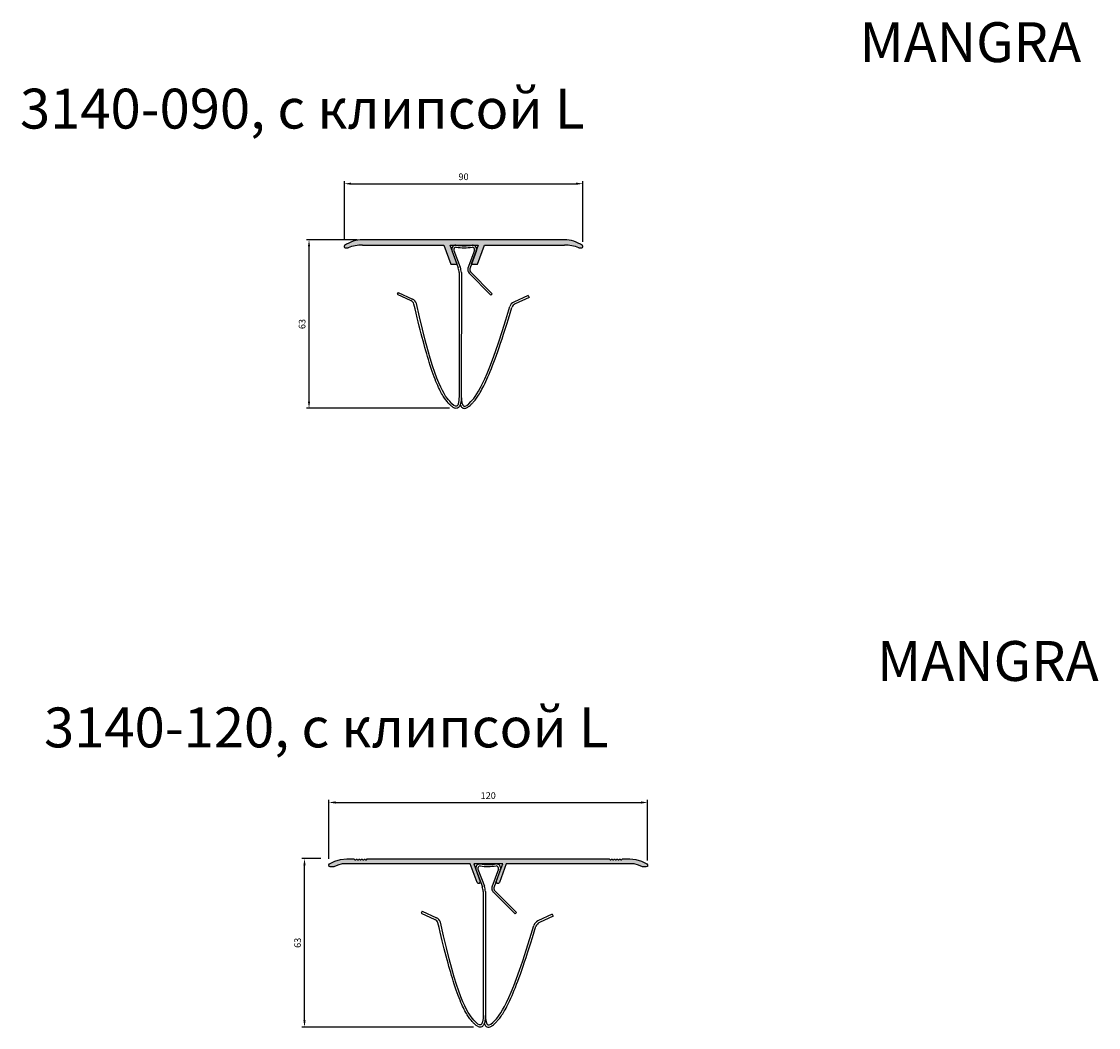
# Model space of a CAD drawing. Units: millimetres. Extents: x 90 to 3931, y 94 to 5004.
# Drawn here: x 96 to 501, y 497 to 875 of the extents above; entities that cross this region are included whole.
import ezdxf

# ---------------------------------------------------------------- set-up
doc = ezdxf.new("R2010")
doc.units = ezdxf.units.MM
doc.layers.add('PDF _Слой 1', color=7, linetype='Continuous', true_color=0x231f20)
doc.layers.add('Размеры', color=112, linetype='Continuous', plot=False)
doc.styles.get("Standard").update_dxf_attribs({"font": 'arial.ttf'})
doc.dimstyles.new('ISO-25', dxfattribs={"dimtxt": 2.5, "dimasz": 2.5, "dimexe": 1, "dimexo": 2, "dimgap": 1, "dimtad": 1, "dimdec": 0, "dimtxsty": 'Standard', "dimcen": 2.5, "dimadec": 0, "dimazin": 0, "dimtfac": 1, "dimtdec": 0, "dimtmove": 0, "dimatfit": 3, "dimfxl": 1, "dimarcsym": 0})

# ---------------------------------------------------------------- blocks, each defined once
blk = doc.blocks.new('в151в5вв')
for p, q in [((6988.2, -1337.83), (6990.65, -1344.4)), ((6988.95, -1337.81), (6991.41, -1344.15)), ((6996.77, -1337.81), (6994.22, -1344.52)), ((6997.52, -1337.83), (6995.07, -1344.4)), ((6990.98, -1346.15), (6990.99, -1392.38)), ((6991.8, -1346.15), (6991.79, -1392.38)), ((7002.95, -1354.6), (6994.71, -1346.37)), ((7003.46, -1354.08), (6995.19, -1345.81)), ((6968, -1353.58), (6967.66, -1354.31)), ((6967.66, -1354.31), (6972.82, -1356.7)), ((6968, -1353.58), (6973.4, -1356.08)), ((7003.46, -1354.08), (7002.95, -1354.6)), ((7016.92, -1354.77), (7011.52, -1357.27)), ((7017.26, -1355.49), (7012.1, -1357.88)), ((7016.92, -1354.77), (7017.26, -1355.49))]:
    blk.add_line(p, q)
for centre, radius, start, end in [((6989.84, -1337.5), 1.68, 92.7862, 191.427), ((6989.99, -1337.61), 1.06, 95.3129, 191.0802), ((6992.86, -1316.27), 19.8, 261, 279), ((6992.85, -1317.39), 19.39, 261.1843, 278.8311), ((6995.73, -1337.61), 1.06, 348.9198, 84.6871), ((6995.87, -1337.5), 1.68, 348.573, 87.2138), ((6984.18, -1346.54), 6.81, 3.3177, 18.3055), ((6983.43, -1346.74), 8.39, 4.0391, 17.9558), ((6996.44, -1344.91), 2.26, 169.9151, 221.0606), ((6996.32, -1344.99), 1.38, 154.6641, 218.207), ((6971.93, -1358.62), 2.12, 17.8396, 65.0888), ((6972.23, -1358.61), 2.78, 17.7931, 65.1491), ((7012.69, -1359.79), 2.78, 114.8509, 162.2069), ((7013.72, -1360.78), 3.32, 119.1992, 152.0526)]:
    blk.add_arc(centre, radius, start, end)
for points, knots in [([(6991.79, -1392.4), (6991.78, -1393.31), (6991.73, -1394.07), (6991.58, -1395.14), (6991.51, -1395.51), (6991.31, -1396.09), (6991.21, -1396.31), (6990.97, -1396.68), (6990.84, -1396.82), (6990.52, -1397.06), (6990.32, -1397.15), (6989.92, -1397.24), (6989.72, -1397.24), (6989.35, -1397.17), (6989.18, -1397.11), (6988.86, -1396.96), (6988.7, -1396.87), (6988.22, -1396.53), (6987.89, -1396.24), (6987.32, -1395.66), (6987.09, -1395.41), (6986.29, -1394.51), (6985.65, -1393.72), (6984.23, -1391.45), (6983.45, -1389.96), (6981.71, -1385.84), (6980.75, -1383.22), (6978.08, -1374.6), (6976.23, -1367.57), (6973.95, -1357.97)], [0, 0, 0, 0, 0.181347, 0.181347, 0.304616, 0.304616, 0.397247, 0.397247, 0.467222, 0.467222, 0.537197, 0.537197, 0.607172, 0.607172, 0.677147, 0.677147, 0.747122, 0.747122, 0.899077, 0.899077, 0.995889, 0.995889, 1.218018, 1.218018, 1.440147, 1.440147, 1.662276, 1.662276, 2, 2, 2, 2]), ([(6991.39, -1395.84), (6991.48, -1396.09), (6991.58, -1396.31), (6991.83, -1396.68), (6991.96, -1396.82), (6992.29, -1397.06), (6992.48, -1397.15), (6992.88, -1397.24), (6993.09, -1397.24), (6993.46, -1397.17), (6993.63, -1397.11), (6993.96, -1396.96), (6994.12, -1396.87), (6994.62, -1396.53), (6994.97, -1396.24), (6995.58, -1395.64), (6995.83, -1395.38), (6996.35, -1394.81), (6996.64, -1394.49), (6997.61, -1393.29), (6998.37, -1392.2), (7000.11, -1389.1), (7001.1, -1387.08), (7004.47, -1379.08), (7007.27, -1371.16), (7010.79, -1359.22)], [0.306242, 0.306242, 0.306242, 0.306242, 0.397915, 0.397915, 0.468856, 0.468856, 0.539798, 0.539798, 0.610739, 0.610739, 0.68168, 0.68168, 0.752622, 0.752622, 0.908664, 0.908664, 1.009281, 1.009281, 1.109898, 1.109898, 1.335513, 1.335513, 1.561129, 1.561129, 2, 2, 2, 2])]:
    blk.add_open_spline(points, degree=3, knots=knots)
for points in [[(6990.99, -1392.38), (6990.92, -1397.32), (6988.78, -1397.35), (6981.19, -1386.27), (6974.88, -1357.76)], [(6991.79, -1392.37), (6991.86, -1397.31), (6994, -1397.34), (7001.87, -1386.53), (7010.04, -1358.94)]]:
    blk.add_open_spline(points, degree=3)
blk = doc.blocks.new('*D158')
at = {"layer": 'Defpoints', "color": 0, "transparency": 16777216}
for p in [(306.69, 814.04), (216.97, 790.79), (306.69, 790.23)]:
    blk.add_point(p, dxfattribs=at)
at = {"layer": 'Размеры', "color": 0, "linetype": 'ByBlock', "lineweight": -2, "transparency": 16777216}
for p, q in [((216.97, 792.79), (216.97, 815.04)), ((306.69, 792.23), (306.69, 815.04)), ((219.47, 814.04), (304.19, 814.04))]:
    blk.add_line(p, q, dxfattribs=at)
at = {"layer": 'Размеры', "color": 0, "transparency": 16777216}
for points in [[(219.47, 814.46), (219.47, 813.63), (216.97, 814.04)], [(304.19, 814.46), (304.19, 813.63), (306.69, 814.04)]]:
    blk.add_solid(points, dxfattribs=at)
at = {"layer": 'Размеры', "color": 0, "transparency": 16777216, "insert": (261.83, 816.32), "char_height": 2.5, "attachment_point": 5}
blk.add_mtext('90', dxfattribs=at)
blk = doc.blocks.new('*D159')
at = {"layer": 'Defpoints', "color": 0, "transparency": 16777216}
for p in [(203.68, 792.92), (223.76, 792.92), (258.54, 729.57)]:
    blk.add_point(p, dxfattribs=at)
at = {"layer": 'Размеры', "color": 0, "linetype": 'ByBlock', "lineweight": -2, "transparency": 16777216}
for p, q in [((221.76, 792.92), (202.68, 792.92)), ((203.68, 732.07), (203.68, 790.42)), ((256.54, 729.57), (202.68, 729.57))]:
    blk.add_line(p, q, dxfattribs=at)
at = {"layer": 'Размеры', "color": 0, "transparency": 16777216}
for points in [[(203.26, 790.42), (204.1, 790.42), (203.68, 792.92)], [(203.26, 732.07), (204.1, 732.07), (203.68, 729.57)]]:
    blk.add_solid(points, dxfattribs=at)
at = {"layer": 'Размеры', "color": 0, "transparency": 16777216, "insert": (201.4, 761.24), "char_height": 2.5, "attachment_point": 5, "rotation": 90}
blk.add_mtext('63', dxfattribs=at)
blk = doc.blocks.new('A$C45165991')
h = blk.add_hatch(color=200)
h.dxf.hatch_style = 1
h.paths.add_polyline_path([(37.6, 7.1), (40.21, 0), (42.56, 0), (39.94, 7.1), (50.52, 7.1), (47.9, 0), (50.25, 0), (52.86, 7.1), (82.98, 7.1, -0.109296), (88.39, 6.1), (89.46, 6.1, 0.73793), (89.74, 7.01, 0.150795), (82.98, 9.1), (6.98, 9.1, 0.150795), (0.22, 7.01, 0.73793), (0.5, 6.1), (1.57, 6.1, -0.108374), (6.98, 7.1)])
for p, q in [((82.98, 9.1), (6.98, 9.1)), ((0.5, 6.1), (1.57, 6.1)), ((6.98, 7.1), (37.6, 7.1)), ((37.6, 7.1), (40.21, 0)), ((39.94, 7.1), (50.52, 7.1)), ((42.56, 0), (39.94, 7.1)), ((50.52, 7.1), (47.9, 0)), ((50.25, 0), (52.86, 7.1)), ((52.86, 7.1), (82.98, 7.1)), ((88.39, 6.1), (89.46, 6.1)), ((40.21, 0), (42.56, 0)), ((47.9, 0), (50.25, 0))]:
    blk.add_line(p, q)
for centre, radius, start, end in [((6.98, -2.9), 12, 90, 124.3012), ((82.98, -2.9), 12, 55.6988, 90), ((0.5, 6.6), 0.5, 124.3012, 270), ((6.56, -5.73), 12.84, 88.1052, 112.8462), ((83.42, -5.62), 12.73, 67.0494, 91.9992), ((89.46, 6.6), 0.5, 270, 55.6988)]:
    blk.add_arc(centre, radius, start, end)
blk = doc.blocks.new('*D205')
at = {"layer": 'Defpoints', "color": 0, "transparency": 16777216}
for p in [(331.09, 581.24), (211.14, 557.98), (331.09, 557.42)]:
    blk.add_point(p, dxfattribs=at)
at = {"layer": 'Размеры', "color": 0, "linetype": 'ByBlock', "lineweight": -2, "transparency": 16777216}
for p, q in [((211.14, 559.98), (211.14, 582.24)), ((213.64, 581.24), (328.59, 581.24)), ((331.09, 559.42), (331.09, 582.24))]:
    blk.add_line(p, q, dxfattribs=at)
at = {"layer": 'Размеры', "color": 0, "transparency": 16777216}
for points in [[(213.64, 581.66), (213.64, 580.82), (211.14, 581.24)], [(328.59, 581.66), (328.59, 580.82), (331.09, 581.24)]]:
    blk.add_solid(points, dxfattribs=at)
at = {"layer": 'Размеры', "color": 0, "transparency": 16777216, "insert": (271.11, 583.52), "char_height": 2.5, "attachment_point": 5}
blk.add_mtext('120', dxfattribs=at)
blk = doc.blocks.new('*D206')
at = {"layer": 'Defpoints', "color": 0, "transparency": 16777216}
for p in [(201.98, 560.11), (210.08, 560.11), (267.59, 496.77)]:
    blk.add_point(p, dxfattribs=at)
at = {"layer": 'Размеры', "color": 0, "linetype": 'ByBlock', "lineweight": -2, "transparency": 16777216}
for p, q in [((208.08, 560.11), (200.98, 560.11)), ((201.98, 499.27), (201.98, 557.61)), ((265.59, 496.77), (200.98, 496.77))]:
    blk.add_line(p, q, dxfattribs=at)
at = {"layer": 'Размеры', "color": 0, "transparency": 16777216}
for points in [[(201.56, 557.61), (202.39, 557.61), (201.98, 560.11)], [(201.56, 499.27), (202.39, 499.27), (201.98, 496.77)]]:
    blk.add_solid(points, dxfattribs=at)
at = {"layer": 'Размеры', "color": 0, "transparency": 16777216, "insert": (199.7, 528.44), "char_height": 2.5, "attachment_point": 5, "rotation": 90}
blk.add_mtext('63', dxfattribs=at)
blk = doc.blocks.new('3140-120')
at = {"layer": 'PDF _Слой 1', "transparency": 33554687}
blk.add_hatch(color=200, dxfattribs=at).paths.add_polyline_path([(118.69, 6.18), (117.14, 6.81), (115.59, 7.27), (113.86, 7.36), (67.36, 7.36), (64.81, 0.25), (64.45, -0.02), (63.99, -0.11), (63.72, 0.25), (63.62, 0.71), (66.09, 7.36), (55.15, 7.36), (57.61, 0.71), (57.52, 0.25), (57.24, -0.11), (56.79, -0.02), (56.42, 0.25), (53.87, 7.36), (7.38, 7.36), (5.64, 7.27), (4.09, 6.81), (2.54, 6.18), (1.18, 6.18), (0.72, 6.36), (0.63, 6.91), (0.9, 7.27), (2.91, 8.36), (5.1, 9), (7.38, 9.19), (10.11, 9.19), (10.48, 8.82), (10.75, 8.82), (10.93, 9.09), (11.21, 9.09), (11.48, 8.82), (11.75, 8.82), (11.93, 9.09), (12.21, 9.09), (12.48, 8.82), (12.75, 8.82), (12.94, 9.09), (13.21, 9.09), (13.48, 8.82), (13.76, 8.82), (13.94, 9.09), (14.21, 9.09), (14.49, 8.82), (14.76, 8.82), (15.12, 9.19), (106.11, 9.19), (106.47, 8.82), (106.75, 8.82), (107.02, 9.09), (107.29, 9.09), (107.47, 8.82), (107.75, 8.82), (108.02, 9.09), (108.3, 9.09), (108.48, 8.82), (108.75, 8.82), (109.02, 9.09), (109.3, 9.09), (109.48, 8.82), (109.75, 8.82), (110.03, 9.09), (110.3, 9.09), (110.48, 8.82), (110.76, 8.82), (111.12, 9.19), (113.86, 9.19), (116.14, 9), (118.32, 8.36), (120.33, 7.27), (120.6, 6.91), (120.51, 6.36), (120.06, 6.18)])
at = {"layer": 'PDF _Слой 1', "color": 7, "lineweight": 25}
blk.add_lwpolyline([(118.69, 6.18), (117.14, 6.81), (115.59, 7.27), (113.86, 7.36), (67.36, 7.36), (64.81, 0.25), (64.45, -0.02), (63.99, -0.11), (63.72, 0.25), (63.62, 0.71), (66.09, 7.36), (55.15, 7.36), (57.61, 0.71), (57.52, 0.25), (57.24, -0.11), (56.79, -0.02), (56.42, 0.25), (53.87, 7.36), (7.38, 7.36), (5.64, 7.27), (4.09, 6.81), (2.54, 6.18), (1.18, 6.18), (0.72, 6.36), (0.63, 6.91), (0.9, 7.27), (2.91, 8.36), (5.1, 9), (7.38, 9.19), (10.11, 9.19), (10.48, 8.82), (10.75, 8.82), (10.93, 9.09), (11.21, 9.09), (11.48, 8.82), (11.75, 8.82), (11.93, 9.09), (12.21, 9.09), (12.48, 8.82), (12.75, 8.82), (12.94, 9.09), (13.21, 9.09), (13.48, 8.82), (13.76, 8.82), (13.94, 9.09), (14.21, 9.09), (14.49, 8.82), (14.76, 8.82), (15.12, 9.19), (106.11, 9.19), (106.47, 8.82), (106.75, 8.82), (107.02, 9.09), (107.29, 9.09), (107.47, 8.82), (107.75, 8.82), (108.02, 9.09), (108.3, 9.09), (108.48, 8.82), (108.75, 8.82), (109.02, 9.09), (109.3, 9.09), (109.48, 8.82), (109.75, 8.82), (110.03, 9.09), (110.3, 9.09), (110.48, 8.82), (110.76, 8.82), (111.12, 9.19), (113.86, 9.19), (116.14, 9), (118.32, 8.36), (120.33, 7.27), (120.6, 6.91), (120.51, 6.36), (120.06, 6.18)], close=True, dxfattribs=at)

msp = doc.modelspace()

# ---------------------------------------------------------------- block references
for name, p in [('A$C45165991', (216.82, 783.82)), ('в151в5вв', (-6730.81, 2126.74)), ('3140-120', (210.48, 550.83)), ('в151в5вв', (-6721.76, 1893.94))]:
    msp.add_blockref(name, p)

# ---------------------------------------------------------------- texts
at = {"color": 0, "char_height": 15, "attachment_point": 1}
for s, insert in [('\\pi21.06163;{\\fGOST type B|b0|i1|c0|p34;MANGRA \\fGOST type B|b0|i1|c204|p34;3140-090, с клипсой \\fGOST type B|b0|i1|c0|p34;L}', (94.91, 874.79)), ('\\pi20.8972;{\\fGOST type B|b0|i1|c0|p34;MANGRA \\fGOST type B|b0|i1|c204|p34;3140-\\fGOST type B|b0|i1|c0|p34;120\\fGOST type B|b0|i1|c204|p34;, с клипсой \\fGOST type B|b0|i1|c0|p34;L}', (103.96, 641.98))]:
    msp.add_mtext_dynamic_manual_height_columns(s, width=327.4945, gutter_width=12.5, heights=[0], dxfattribs=dict(at, insert=insert))

# ---------------------------------------------------------------- dimensions: what is measured, and where the dimension line sits
at = {"layer": 'Размеры'}
for base, p1, p2, picture, middle in [((306.69, 814.04), (216.97, 790.79), (306.69, 790.23), '*D158', (261.83, 816.32)), ((331.09, 581.24), (211.14, 557.98), (331.09, 557.42), '*D205', (271.11, 583.52))]:
    dim = msp.add_linear_dim(base=base, p1=p1, p2=p2, dimstyle='ISO-25', override={"dimfxl": 2.5, "dimarcsym": 1}, dxfattribs=at)
    dim.commit()
    dim.dimension.update_dxf_attribs({"geometry": picture, "text_midpoint": middle})
for base, p1, p2, picture, middle in [((203.68, 792.92), (258.54, 729.57), (223.76, 792.92), '*D159', (201.4, 761.24)), ((201.98, 560.11), (267.59, 496.77), (210.08, 560.11), '*D206', (199.7, 528.44))]:
    dim = msp.add_linear_dim(base=base, p1=p1, p2=p2, angle=90, dimstyle='ISO-25', override={"dimfxl": 2.5, "dimarcsym": 1}, dxfattribs=at)
    dim.commit()
    dim.dimension.update_dxf_attribs({"geometry": picture, "text_midpoint": middle})

doc.saveas('drawing.dxf')
